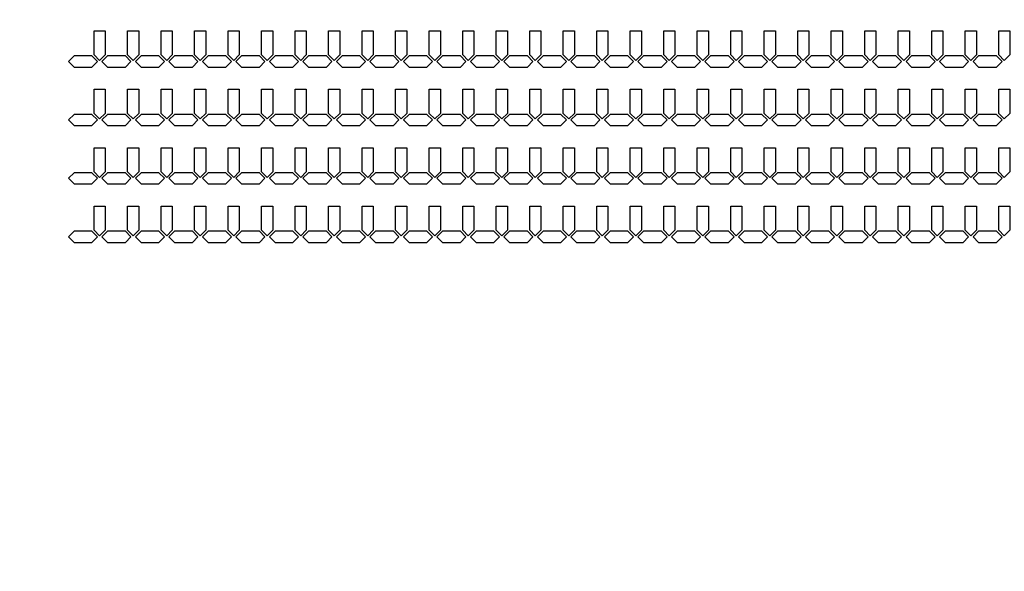
# Model space of a CAD drawing. Units: inches. Extents: x 4709 to 404127, y -653 to 127174.
# Drawn here: x 197781 to 208801, y 77648 to 83830 of the extents above; entities that cross this region are included whole.
import ezdxf

# ---------------------------------------------------------------- set-up
doc = ezdxf.new("R2010")
doc.units = ezdxf.units.IN
doc.header["$MEASUREMENT"] = 0
doc.layers.add('1 - Negative', color=150, linetype='Continuous')

msp = doc.modelspace()

# ---------------------------------------------------------------- linework, layer by layer
at = {"layer": '1 - Negative'}
for points in [[(198614, 83705), (198739, 83705), (198739, 83435), (198676, 83373), (198614, 83435), (198614, 83685)], [(198989, 83705), (199114, 83705), (199114, 83435), (199051, 83373), (198989, 83435), (198989, 83685)], [(199364, 83705), (199489, 83705), (199489, 83435), (199426, 83373), (199364, 83435), (199364, 83685)], [(199739, 83705), (199864, 83705), (199864, 83435), (199801, 83373), (199739, 83435), (199739, 83685)], [(200114, 83705), (200239, 83705), (200239, 83435), (200176, 83373), (200114, 83435), (200114, 83685)], [(200489, 83705), (200614, 83705), (200614, 83435), (200551, 83373), (200489, 83435), (200489, 83685)], [(200864, 83705), (200989, 83705), (200989, 83435), (200926, 83373), (200864, 83435), (200864, 83685)], [(201239, 83705), (201364, 83705), (201364, 83435), (201301, 83373), (201239, 83435), (201239, 83685)], [(201614, 83705), (201739, 83705), (201739, 83435), (201676, 83373), (201614, 83435), (201614, 83685)], [(201989, 83705), (202114, 83705), (202114, 83435), (202051, 83373), (201989, 83435), (201989, 83685)], [(202364, 83705), (202489, 83705), (202489, 83435), (202426, 83373), (202364, 83435), (202364, 83685)], [(202739, 83705), (202864, 83705), (202864, 83435), (202801, 83373), (202739, 83435), (202739, 83685)], [(203114, 83705), (203239, 83705), (203239, 83435), (203176, 83373), (203114, 83435), (203114, 83685)], [(203489, 83705), (203614, 83705), (203614, 83435), (203551, 83373), (203489, 83435), (203489, 83685)], [(203864, 83705), (203989, 83705), (203989, 83435), (203926, 83373), (203864, 83435), (203864, 83685)], [(204239, 83705), (204364, 83705), (204364, 83435), (204301, 83373), (204239, 83435), (204239, 83685)], [(204614, 83705), (204739, 83705), (204739, 83435), (204676, 83373), (204614, 83435), (204614, 83685)], [(204989, 83705), (205114, 83705), (205114, 83435), (205051, 83373), (204989, 83435), (204989, 83685)], [(205364, 83705), (205489, 83705), (205489, 83435), (205426, 83373), (205364, 83435), (205364, 83685)], [(205739, 83705), (205864, 83705), (205864, 83435), (205801, 83373), (205739, 83435), (205739, 83685)], [(206114, 83705), (206239, 83705), (206239, 83435), (206176, 83373), (206114, 83435), (206114, 83685)], [(206489, 83705), (206614, 83705), (206614, 83435), (206551, 83373), (206489, 83435), (206489, 83685)], [(206864, 83705), (206989, 83705), (206989, 83435), (206926, 83373), (206864, 83435), (206864, 83685)], [(207239, 83705), (207364, 83705), (207364, 83435), (207301, 83373), (207239, 83435), (207239, 83685)], [(207614, 83705), (207739, 83705), (207739, 83435), (207676, 83373), (207614, 83435), (207614, 83685)], [(207989, 83705), (208114, 83705), (208114, 83435), (208051, 83373), (207989, 83435), (207989, 83685)], [(208364, 83705), (208489, 83705), (208489, 83435), (208426, 83373), (208364, 83435), (208364, 83685)], [(208739, 83705), (208864, 83705), (208864, 83435), (208801, 83373), (208739, 83435), (208739, 83685)], [(198489, 83424), (198389, 83424), (198326, 83362), (198389, 83299), (198489, 83299), (198589, 83299), (198651, 83362), (198589, 83424)], [(198864, 83424), (198764, 83424), (198701, 83362), (198764, 83299), (198864, 83299), (198964, 83299), (199026, 83362), (198964, 83424)], [(199239, 83424), (199139, 83424), (199076, 83362), (199139, 83299), (199239, 83299), (199339, 83299), (199401, 83362), (199339, 83424)], [(199614, 83424), (199514, 83424), (199451, 83362), (199514, 83299), (199614, 83299), (199714, 83299), (199776, 83362), (199714, 83424)], [(199989, 83424), (199889, 83424), (199826, 83362), (199889, 83299), (199989, 83299), (200089, 83299), (200151, 83362), (200089, 83424)], [(200364, 83424), (200264, 83424), (200201, 83362), (200264, 83299), (200364, 83299), (200464, 83299), (200526, 83362), (200464, 83424)], [(200739, 83424), (200639, 83424), (200576, 83362), (200639, 83299), (200739, 83299), (200839, 83299), (200901, 83362), (200839, 83424)], [(201114, 83424), (201014, 83424), (200951, 83362), (201014, 83299), (201114, 83299), (201214, 83299), (201276, 83362), (201214, 83424)], [(201489, 83424), (201389, 83424), (201326, 83362), (201389, 83299), (201489, 83299), (201589, 83299), (201651, 83362), (201589, 83424)], [(201864, 83424), (201764, 83424), (201701, 83362), (201764, 83299), (201864, 83299), (201964, 83299), (202026, 83362), (201964, 83424)], [(202239, 83424), (202139, 83424), (202076, 83362), (202139, 83299), (202239, 83299), (202339, 83299), (202401, 83362), (202339, 83424)], [(202614, 83424), (202514, 83424), (202451, 83362), (202514, 83299), (202614, 83299), (202714, 83299), (202776, 83362), (202714, 83424)], [(202989, 83424), (202889, 83424), (202826, 83362), (202889, 83299), (202989, 83299), (203089, 83299), (203151, 83362), (203089, 83424)], [(203364, 83424), (203264, 83424), (203201, 83362), (203264, 83299), (203364, 83299), (203464, 83299), (203526, 83362), (203464, 83424)], [(203739, 83424), (203639, 83424), (203576, 83362), (203639, 83299), (203739, 83299), (203839, 83299), (203901, 83362), (203839, 83424)], [(204114, 83424), (204014, 83424), (203951, 83362), (204014, 83299), (204114, 83299), (204214, 83299), (204276, 83362), (204214, 83424)], [(204489, 83424), (204389, 83424), (204326, 83362), (204389, 83299), (204489, 83299), (204589, 83299), (204651, 83362), (204589, 83424)], [(204864, 83424), (204764, 83424), (204701, 83362), (204764, 83299), (204864, 83299), (204964, 83299), (205026, 83362), (204964, 83424)], [(205239, 83424), (205139, 83424), (205076, 83362), (205139, 83299), (205239, 83299), (205339, 83299), (205401, 83362), (205339, 83424)], [(205614, 83424), (205514, 83424), (205451, 83362), (205514, 83299), (205614, 83299), (205714, 83299), (205776, 83362), (205714, 83424)], [(205989, 83424), (205889, 83424), (205826, 83362), (205889, 83299), (205989, 83299), (206089, 83299), (206151, 83362), (206089, 83424)], [(206364, 83424), (206264, 83424), (206201, 83362), (206264, 83299), (206364, 83299), (206464, 83299), (206526, 83362), (206464, 83424)], [(206739, 83424), (206639, 83424), (206576, 83362), (206639, 83299), (206739, 83299), (206839, 83299), (206901, 83362), (206839, 83424)], [(207114, 83424), (207014, 83424), (206951, 83362), (207014, 83299), (207114, 83299), (207214, 83299), (207276, 83362), (207214, 83424)], [(207489, 83424), (207389, 83424), (207326, 83362), (207389, 83299), (207489, 83299), (207589, 83299), (207651, 83362), (207589, 83424)], [(207864, 83424), (207764, 83424), (207701, 83362), (207764, 83299), (207864, 83299), (207964, 83299), (208026, 83362), (207964, 83424)], [(208239, 83424), (208139, 83424), (208076, 83362), (208139, 83299), (208239, 83299), (208339, 83299), (208401, 83362), (208339, 83424)], [(208614, 83424), (208514, 83424), (208451, 83362), (208514, 83299), (208614, 83299), (208714, 83299), (208776, 83362), (208714, 83424)], [(198614, 83050), (198739, 83050), (198739, 82780), (198676, 82718), (198614, 82780), (198614, 83030)], [(198989, 83050), (199114, 83050), (199114, 82780), (199051, 82718), (198989, 82780), (198989, 83030)], [(199364, 83050), (199489, 83050), (199489, 82780), (199426, 82718), (199364, 82780), (199364, 83030)], [(199739, 83050), (199864, 83050), (199864, 82780), (199801, 82718), (199739, 82780), (199739, 83030)], [(200114, 83050), (200239, 83050), (200239, 82780), (200176, 82718), (200114, 82780), (200114, 83030)], [(200489, 83050), (200614, 83050), (200614, 82780), (200551, 82718), (200489, 82780), (200489, 83030)], [(200864, 83050), (200989, 83050), (200989, 82780), (200926, 82718), (200864, 82780), (200864, 83030)], [(201239, 83050), (201364, 83050), (201364, 82780), (201301, 82718), (201239, 82780), (201239, 83030)], [(201614, 83050), (201739, 83050), (201739, 82780), (201676, 82718), (201614, 82780), (201614, 83030)], [(201989, 83050), (202114, 83050), (202114, 82780), (202051, 82718), (201989, 82780), (201989, 83030)], [(202364, 83050), (202489, 83050), (202489, 82780), (202426, 82718), (202364, 82780), (202364, 83030)], [(202739, 83050), (202864, 83050), (202864, 82780), (202801, 82718), (202739, 82780), (202739, 83030)], [(203114, 83050), (203239, 83050), (203239, 82780), (203176, 82718), (203114, 82780), (203114, 83030)], [(203489, 83050), (203614, 83050), (203614, 82780), (203551, 82718), (203489, 82780), (203489, 83030)], [(203864, 83050), (203989, 83050), (203989, 82780), (203926, 82718), (203864, 82780), (203864, 83030)], [(204239, 83050), (204364, 83050), (204364, 82780), (204301, 82718), (204239, 82780), (204239, 83030)], [(204614, 83050), (204739, 83050), (204739, 82780), (204676, 82718), (204614, 82780), (204614, 83030)], [(204989, 83050), (205114, 83050), (205114, 82780), (205051, 82718), (204989, 82780), (204989, 83030)], [(205364, 83050), (205489, 83050), (205489, 82780), (205426, 82718), (205364, 82780), (205364, 83030)], [(205739, 83050), (205864, 83050), (205864, 82780), (205801, 82718), (205739, 82780), (205739, 83030)], [(206114, 83050), (206239, 83050), (206239, 82780), (206176, 82718), (206114, 82780), (206114, 83030)], [(206489, 83050), (206614, 83050), (206614, 82780), (206551, 82718), (206489, 82780), (206489, 83030)], [(206864, 83050), (206989, 83050), (206989, 82780), (206926, 82718), (206864, 82780), (206864, 83030)], [(207239, 83050), (207364, 83050), (207364, 82780), (207301, 82718), (207239, 82780), (207239, 83030)], [(207614, 83050), (207739, 83050), (207739, 82780), (207676, 82718), (207614, 82780), (207614, 83030)], [(207989, 83050), (208114, 83050), (208114, 82780), (208051, 82718), (207989, 82780), (207989, 83030)], [(208364, 83050), (208489, 83050), (208489, 82780), (208426, 82718), (208364, 82780), (208364, 83030)], [(208739, 83050), (208864, 83050), (208864, 82780), (208801, 82718), (208739, 82780), (208739, 83030)], [(198489, 82769), (198389, 82769), (198326, 82707), (198389, 82644), (198489, 82644), (198589, 82644), (198651, 82707), (198589, 82769)], [(198864, 82769), (198764, 82769), (198701, 82707), (198764, 82644), (198864, 82644), (198964, 82644), (199026, 82707), (198964, 82769)], [(199239, 82769), (199139, 82769), (199076, 82707), (199139, 82644), (199239, 82644), (199339, 82644), (199401, 82707), (199339, 82769)], [(199614, 82769), (199514, 82769), (199451, 82707), (199514, 82644), (199614, 82644), (199714, 82644), (199776, 82707), (199714, 82769)], [(199989, 82769), (199889, 82769), (199826, 82707), (199889, 82644), (199989, 82644), (200089, 82644), (200151, 82707), (200089, 82769)], [(200364, 82769), (200264, 82769), (200201, 82707), (200264, 82644), (200364, 82644), (200464, 82644), (200526, 82707), (200464, 82769)], [(200739, 82769), (200639, 82769), (200576, 82707), (200639, 82644), (200739, 82644), (200839, 82644), (200901, 82707), (200839, 82769)], [(201114, 82769), (201014, 82769), (200951, 82707), (201014, 82644), (201114, 82644), (201214, 82644), (201276, 82707), (201214, 82769)], [(201489, 82769), (201389, 82769), (201326, 82707), (201389, 82644), (201489, 82644), (201589, 82644), (201651, 82707), (201589, 82769)], [(201864, 82769), (201764, 82769), (201701, 82707), (201764, 82644), (201864, 82644), (201964, 82644), (202026, 82707), (201964, 82769)], [(202239, 82769), (202139, 82769), (202076, 82707), (202139, 82644), (202239, 82644), (202339, 82644), (202401, 82707), (202339, 82769)], [(202614, 82769), (202514, 82769), (202451, 82707), (202514, 82644), (202614, 82644), (202714, 82644), (202776, 82707), (202714, 82769)], [(202989, 82769), (202889, 82769), (202826, 82707), (202889, 82644), (202989, 82644), (203089, 82644), (203151, 82707), (203089, 82769)], [(203364, 82769), (203264, 82769), (203201, 82707), (203264, 82644), (203364, 82644), (203464, 82644), (203526, 82707), (203464, 82769)], [(203739, 82769), (203639, 82769), (203576, 82707), (203639, 82644), (203739, 82644), (203839, 82644), (203901, 82707), (203839, 82769)], [(204114, 82769), (204014, 82769), (203951, 82707), (204014, 82644), (204114, 82644), (204214, 82644), (204276, 82707), (204214, 82769)], [(204489, 82769), (204389, 82769), (204326, 82707), (204389, 82644), (204489, 82644), (204589, 82644), (204651, 82707), (204589, 82769)], [(204864, 82769), (204764, 82769), (204701, 82707), (204764, 82644), (204864, 82644), (204964, 82644), (205026, 82707), (204964, 82769)], [(205239, 82769), (205139, 82769), (205076, 82707), (205139, 82644), (205239, 82644), (205339, 82644), (205401, 82707), (205339, 82769)], [(205614, 82769), (205514, 82769), (205451, 82707), (205514, 82644), (205614, 82644), (205714, 82644), (205776, 82707), (205714, 82769)], [(205989, 82769), (205889, 82769), (205826, 82707), (205889, 82644), (205989, 82644), (206089, 82644), (206151, 82707), (206089, 82769)], [(206364, 82769), (206264, 82769), (206201, 82707), (206264, 82644), (206364, 82644), (206464, 82644), (206526, 82707), (206464, 82769)], [(206739, 82769), (206639, 82769), (206576, 82707), (206639, 82644), (206739, 82644), (206839, 82644), (206901, 82707), (206839, 82769)], [(207114, 82769), (207014, 82769), (206951, 82707), (207014, 82644), (207114, 82644), (207214, 82644), (207276, 82707), (207214, 82769)], [(207489, 82769), (207389, 82769), (207326, 82707), (207389, 82644), (207489, 82644), (207589, 82644), (207651, 82707), (207589, 82769)], [(207864, 82769), (207764, 82769), (207701, 82707), (207764, 82644), (207864, 82644), (207964, 82644), (208026, 82707), (207964, 82769)], [(208239, 82769), (208139, 82769), (208076, 82707), (208139, 82644), (208239, 82644), (208339, 82644), (208401, 82707), (208339, 82769)], [(208614, 82769), (208514, 82769), (208451, 82707), (208514, 82644), (208614, 82644), (208714, 82644), (208776, 82707), (208714, 82769)], [(198614, 82395), (198739, 82395), (198739, 82125), (198676, 82063), (198614, 82125), (198614, 82375)], [(198989, 82395), (199114, 82395), (199114, 82125), (199051, 82063), (198989, 82125), (198989, 82375)], [(199364, 82395), (199489, 82395), (199489, 82125), (199426, 82063), (199364, 82125), (199364, 82375)], [(199739, 82395), (199864, 82395), (199864, 82125), (199801, 82063), (199739, 82125), (199739, 82375)], [(200114, 82395), (200239, 82395), (200239, 82125), (200176, 82063), (200114, 82125), (200114, 82375)], [(200489, 82395), (200614, 82395), (200614, 82125), (200551, 82063), (200489, 82125), (200489, 82375)], [(200864, 82395), (200989, 82395), (200989, 82125), (200926, 82063), (200864, 82125), (200864, 82375)], [(201239, 82395), (201364, 82395), (201364, 82125), (201301, 82063), (201239, 82125), (201239, 82375)], [(201614, 82395), (201739, 82395), (201739, 82125), (201676, 82063), (201614, 82125), (201614, 82375)], [(201989, 82395), (202114, 82395), (202114, 82125), (202051, 82063), (201989, 82125), (201989, 82375)], [(202364, 82395), (202489, 82395), (202489, 82125), (202426, 82063), (202364, 82125), (202364, 82375)], [(202739, 82395), (202864, 82395), (202864, 82125), (202801, 82063), (202739, 82125), (202739, 82375)], [(203114, 82395), (203239, 82395), (203239, 82125), (203176, 82063), (203114, 82125), (203114, 82375)], [(203489, 82395), (203614, 82395), (203614, 82125), (203551, 82063), (203489, 82125), (203489, 82375)], [(203864, 82395), (203989, 82395), (203989, 82125), (203926, 82063), (203864, 82125), (203864, 82375)], [(204239, 82395), (204364, 82395), (204364, 82125), (204301, 82063), (204239, 82125), (204239, 82375)], [(204614, 82395), (204739, 82395), (204739, 82125), (204676, 82063), (204614, 82125), (204614, 82375)], [(204989, 82395), (205114, 82395), (205114, 82125), (205051, 82063), (204989, 82125), (204989, 82375)], [(205364, 82395), (205489, 82395), (205489, 82125), (205426, 82063), (205364, 82125), (205364, 82375)], [(205739, 82395), (205864, 82395), (205864, 82125), (205801, 82063), (205739, 82125), (205739, 82375)], [(206114, 82395), (206239, 82395), (206239, 82125), (206176, 82063), (206114, 82125), (206114, 82375)], [(206489, 82395), (206614, 82395), (206614, 82125), (206551, 82063), (206489, 82125), (206489, 82375)], [(206864, 82395), (206989, 82395), (206989, 82125), (206926, 82063), (206864, 82125), (206864, 82375)], [(207239, 82395), (207364, 82395), (207364, 82125), (207301, 82063), (207239, 82125), (207239, 82375)], [(207614, 82395), (207739, 82395), (207739, 82125), (207676, 82063), (207614, 82125), (207614, 82375)], [(207989, 82395), (208114, 82395), (208114, 82125), (208051, 82063), (207989, 82125), (207989, 82375)], [(208364, 82395), (208489, 82395), (208489, 82125), (208426, 82063), (208364, 82125), (208364, 82375)], [(208739, 82395), (208864, 82395), (208864, 82125), (208801, 82063), (208739, 82125), (208739, 82375)], [(198489, 82114), (198389, 82114), (198326, 82052), (198389, 81989), (198489, 81989), (198589, 81989), (198651, 82052), (198589, 82114)], [(198864, 82114), (198764, 82114), (198701, 82052), (198764, 81989), (198864, 81989), (198964, 81989), (199026, 82052), (198964, 82114)], [(199239, 82114), (199139, 82114), (199076, 82052), (199139, 81989), (199239, 81989), (199339, 81989), (199401, 82052), (199339, 82114)], [(199614, 82114), (199514, 82114), (199451, 82052), (199514, 81989), (199614, 81989), (199714, 81989), (199776, 82052), (199714, 82114)], [(199989, 82114), (199889, 82114), (199826, 82052), (199889, 81989), (199989, 81989), (200089, 81989), (200151, 82052), (200089, 82114)], [(200364, 82114), (200264, 82114), (200201, 82052), (200264, 81989), (200364, 81989), (200464, 81989), (200526, 82052), (200464, 82114)], [(200739, 82114), (200639, 82114), (200576, 82052), (200639, 81989), (200739, 81989), (200839, 81989), (200901, 82052), (200839, 82114)], [(201114, 82114), (201014, 82114), (200951, 82052), (201014, 81989), (201114, 81989), (201214, 81989), (201276, 82052), (201214, 82114)], [(201489, 82114), (201389, 82114), (201326, 82052), (201389, 81989), (201489, 81989), (201589, 81989), (201651, 82052), (201589, 82114)], [(201864, 82114), (201764, 82114), (201701, 82052), (201764, 81989), (201864, 81989), (201964, 81989), (202026, 82052), (201964, 82114)], [(202239, 82114), (202139, 82114), (202076, 82052), (202139, 81989), (202239, 81989), (202339, 81989), (202401, 82052), (202339, 82114)], [(202614, 82114), (202514, 82114), (202451, 82052), (202514, 81989), (202614, 81989), (202714, 81989), (202776, 82052), (202714, 82114)], [(202989, 82114), (202889, 82114), (202826, 82052), (202889, 81989), (202989, 81989), (203089, 81989), (203151, 82052), (203089, 82114)], [(203364, 82114), (203264, 82114), (203201, 82052), (203264, 81989), (203364, 81989), (203464, 81989), (203526, 82052), (203464, 82114)], [(203739, 82114), (203639, 82114), (203576, 82052), (203639, 81989), (203739, 81989), (203839, 81989), (203901, 82052), (203839, 82114)], [(204114, 82114), (204014, 82114), (203951, 82052), (204014, 81989), (204114, 81989), (204214, 81989), (204276, 82052), (204214, 82114)], [(204489, 82114), (204389, 82114), (204326, 82052), (204389, 81989), (204489, 81989), (204589, 81989), (204651, 82052), (204589, 82114)], [(204864, 82114), (204764, 82114), (204701, 82052), (204764, 81989), (204864, 81989), (204964, 81989), (205026, 82052), (204964, 82114)], [(205239, 82114), (205139, 82114), (205076, 82052), (205139, 81989), (205239, 81989), (205339, 81989), (205401, 82052), (205339, 82114)], [(205614, 82114), (205514, 82114), (205451, 82052), (205514, 81989), (205614, 81989), (205714, 81989), (205776, 82052), (205714, 82114)], [(205989, 82114), (205889, 82114), (205826, 82052), (205889, 81989), (205989, 81989), (206089, 81989), (206151, 82052), (206089, 82114)], [(206364, 82114), (206264, 82114), (206201, 82052), (206264, 81989), (206364, 81989), (206464, 81989), (206526, 82052), (206464, 82114)], [(206739, 82114), (206639, 82114), (206576, 82052), (206639, 81989), (206739, 81989), (206839, 81989), (206901, 82052), (206839, 82114)], [(207114, 82114), (207014, 82114), (206951, 82052), (207014, 81989), (207114, 81989), (207214, 81989), (207276, 82052), (207214, 82114)], [(207489, 82114), (207389, 82114), (207326, 82052), (207389, 81989), (207489, 81989), (207589, 81989), (207651, 82052), (207589, 82114)], [(207864, 82114), (207764, 82114), (207701, 82052), (207764, 81989), (207864, 81989), (207964, 81989), (208026, 82052), (207964, 82114)], [(208239, 82114), (208139, 82114), (208076, 82052), (208139, 81989), (208239, 81989), (208339, 81989), (208401, 82052), (208339, 82114)], [(208614, 82114), (208514, 82114), (208451, 82052), (208514, 81989), (208614, 81989), (208714, 81989), (208776, 82052), (208714, 82114)], [(198614, 81740), (198739, 81740), (198739, 81470), (198676, 81408), (198614, 81470), (198614, 81720)], [(198989, 81740), (199114, 81740), (199114, 81470), (199051, 81408), (198989, 81470), (198989, 81720)], [(199364, 81740), (199489, 81740), (199489, 81470), (199426, 81408), (199364, 81470), (199364, 81720)], [(199739, 81740), (199864, 81740), (199864, 81470), (199801, 81408), (199739, 81470), (199739, 81720)], [(200114, 81740), (200239, 81740), (200239, 81470), (200176, 81408), (200114, 81470), (200114, 81720)], [(200489, 81740), (200614, 81740), (200614, 81470), (200551, 81408), (200489, 81470), (200489, 81720)], [(200864, 81740), (200989, 81740), (200989, 81470), (200926, 81408), (200864, 81470), (200864, 81720)], [(201239, 81740), (201364, 81740), (201364, 81470), (201301, 81408), (201239, 81470), (201239, 81720)], [(201614, 81740), (201739, 81740), (201739, 81470), (201676, 81408), (201614, 81470), (201614, 81720)], [(201989, 81740), (202114, 81740), (202114, 81470), (202051, 81408), (201989, 81470), (201989, 81720)], [(202364, 81740), (202489, 81740), (202489, 81470), (202426, 81408), (202364, 81470), (202364, 81720)], [(202739, 81740), (202864, 81740), (202864, 81470), (202801, 81408), (202739, 81470), (202739, 81720)], [(203114, 81740), (203239, 81740), (203239, 81470), (203176, 81408), (203114, 81470), (203114, 81720)], [(203489, 81740), (203614, 81740), (203614, 81470), (203551, 81408), (203489, 81470), (203489, 81720)], [(203864, 81740), (203989, 81740), (203989, 81470), (203926, 81408), (203864, 81470), (203864, 81720)], [(204239, 81740), (204364, 81740), (204364, 81470), (204301, 81408), (204239, 81470), (204239, 81720)], [(204614, 81740), (204739, 81740), (204739, 81470), (204676, 81408), (204614, 81470), (204614, 81720)], [(204989, 81740), (205114, 81740), (205114, 81470), (205051, 81408), (204989, 81470), (204989, 81720)], [(205364, 81740), (205489, 81740), (205489, 81470), (205426, 81408), (205364, 81470), (205364, 81720)], [(205739, 81740), (205864, 81740), (205864, 81470), (205801, 81408), (205739, 81470), (205739, 81720)], [(206114, 81740), (206239, 81740), (206239, 81470), (206176, 81408), (206114, 81470), (206114, 81720)], [(206489, 81740), (206614, 81740), (206614, 81470), (206551, 81408), (206489, 81470), (206489, 81720)], [(206864, 81740), (206989, 81740), (206989, 81470), (206926, 81408), (206864, 81470), (206864, 81720)], [(207239, 81740), (207364, 81740), (207364, 81470), (207301, 81408), (207239, 81470), (207239, 81720)], [(207614, 81740), (207739, 81740), (207739, 81470), (207676, 81408), (207614, 81470), (207614, 81720)], [(207989, 81740), (208114, 81740), (208114, 81470), (208051, 81408), (207989, 81470), (207989, 81720)], [(208364, 81740), (208489, 81740), (208489, 81470), (208426, 81408), (208364, 81470), (208364, 81720)], [(208739, 81740), (208864, 81740), (208864, 81470), (208801, 81408), (208739, 81470), (208739, 81720)], [(198489, 81459), (198389, 81459), (198326, 81397), (198389, 81334), (198489, 81334), (198589, 81334), (198651, 81397), (198589, 81459)], [(198864, 81459), (198764, 81459), (198701, 81397), (198764, 81334), (198864, 81334), (198964, 81334), (199026, 81397), (198964, 81459)], [(199239, 81459), (199139, 81459), (199076, 81397), (199139, 81334), (199239, 81334), (199339, 81334), (199401, 81397), (199339, 81459)], [(199614, 81459), (199514, 81459), (199451, 81397), (199514, 81334), (199614, 81334), (199714, 81334), (199776, 81397), (199714, 81459)], [(199989, 81459), (199889, 81459), (199826, 81397), (199889, 81334), (199989, 81334), (200089, 81334), (200151, 81397), (200089, 81459)], [(200364, 81459), (200264, 81459), (200201, 81397), (200264, 81334), (200364, 81334), (200464, 81334), (200526, 81397), (200464, 81459)], [(200739, 81459), (200639, 81459), (200576, 81397), (200639, 81334), (200739, 81334), (200839, 81334), (200901, 81397), (200839, 81459)], [(201114, 81459), (201014, 81459), (200951, 81397), (201014, 81334), (201114, 81334), (201214, 81334), (201276, 81397), (201214, 81459)], [(201489, 81459), (201389, 81459), (201326, 81397), (201389, 81334), (201489, 81334), (201589, 81334), (201651, 81397), (201589, 81459)], [(201864, 81459), (201764, 81459), (201701, 81397), (201764, 81334), (201864, 81334), (201964, 81334), (202026, 81397), (201964, 81459)], [(202239, 81459), (202139, 81459), (202076, 81397), (202139, 81334), (202239, 81334), (202339, 81334), (202401, 81397), (202339, 81459)], [(202614, 81459), (202514, 81459), (202451, 81397), (202514, 81334), (202614, 81334), (202714, 81334), (202776, 81397), (202714, 81459)], [(202989, 81459), (202889, 81459), (202826, 81397), (202889, 81334), (202989, 81334), (203089, 81334), (203151, 81397), (203089, 81459)], [(203364, 81459), (203264, 81459), (203201, 81397), (203264, 81334), (203364, 81334), (203464, 81334), (203526, 81397), (203464, 81459)], [(203739, 81459), (203639, 81459), (203576, 81397), (203639, 81334), (203739, 81334), (203839, 81334), (203901, 81397), (203839, 81459)], [(204114, 81459), (204014, 81459), (203951, 81397), (204014, 81334), (204114, 81334), (204214, 81334), (204276, 81397), (204214, 81459)], [(204489, 81459), (204389, 81459), (204326, 81397), (204389, 81334), (204489, 81334), (204589, 81334), (204651, 81397), (204589, 81459)], [(204864, 81459), (204764, 81459), (204701, 81397), (204764, 81334), (204864, 81334), (204964, 81334), (205026, 81397), (204964, 81459)], [(205239, 81459), (205139, 81459), (205076, 81397), (205139, 81334), (205239, 81334), (205339, 81334), (205401, 81397), (205339, 81459)], [(205614, 81459), (205514, 81459), (205451, 81397), (205514, 81334), (205614, 81334), (205714, 81334), (205776, 81397), (205714, 81459)], [(205989, 81459), (205889, 81459), (205826, 81397), (205889, 81334), (205989, 81334), (206089, 81334), (206151, 81397), (206089, 81459)], [(206364, 81459), (206264, 81459), (206201, 81397), (206264, 81334), (206364, 81334), (206464, 81334), (206526, 81397), (206464, 81459)], [(206739, 81459), (206639, 81459), (206576, 81397), (206639, 81334), (206739, 81334), (206839, 81334), (206901, 81397), (206839, 81459)], [(207114, 81459), (207014, 81459), (206951, 81397), (207014, 81334), (207114, 81334), (207214, 81334), (207276, 81397), (207214, 81459)], [(207489, 81459), (207389, 81459), (207326, 81397), (207389, 81334), (207489, 81334), (207589, 81334), (207651, 81397), (207589, 81459)], [(207864, 81459), (207764, 81459), (207701, 81397), (207764, 81334), (207864, 81334), (207964, 81334), (208026, 81397), (207964, 81459)], [(208239, 81459), (208139, 81459), (208076, 81397), (208139, 81334), (208239, 81334), (208339, 81334), (208401, 81397), (208339, 81459)], [(208614, 81459), (208514, 81459), (208451, 81397), (208514, 81334), (208614, 81334), (208714, 81334), (208776, 81397), (208714, 81459)]]:
    msp.add_lwpolyline(points, close=True, dxfattribs=at)
for radius in [54000, 51000]:
    msp.add_circle((203321, 63047), radius, dxfattribs=at)

doc.saveas('drawing.dxf')
